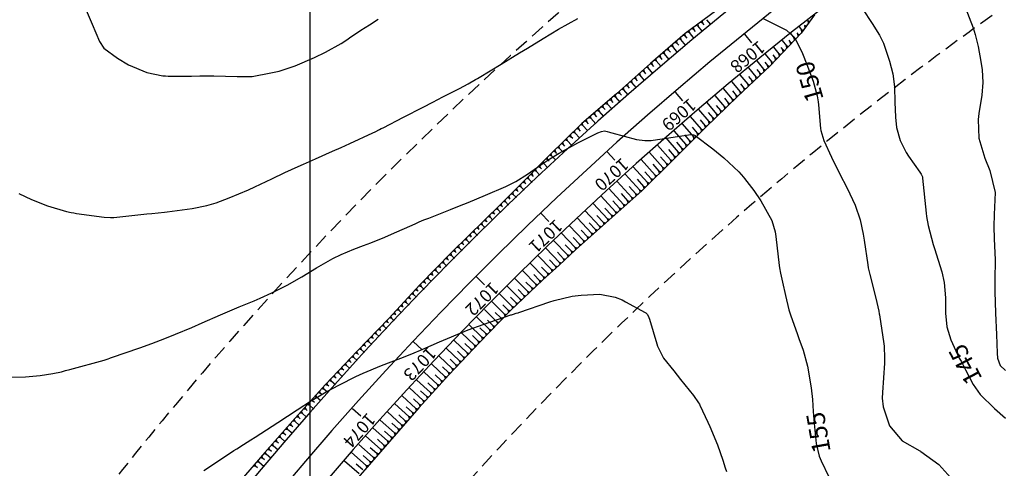
# Model space of a CAD drawing. Units: inches. Extents: x 401000 to 430998, y 9635701 to 9640000.
# Drawn here: x 402336 to 402554, y 9639221 to 9639320 of the extents above; entities that cross this region are included whole.
import ezdxf
from ezdxf.enums import TextEntityAlignment as Align

# ---------------------------------------------------------------- set-up
doc = ezdxf.new("R2010")
doc.units = ezdxf.units.IN
doc.header["$MEASUREMENT"] = 0
doc.linetypes.add('CONTINUO', pattern=[0])
doc.linetypes.add('HIDDEN', pattern=[9.525, 6.35, -3.175])
for name, color, linetype in [('0_ESTACAS', 7, 'Continuous'), ('0_TEXTO PLANTA', 2, 'Continuous'), ('CORTE', 1, 'Continuous'), ('Cotas', 7, 'Continuous'), ('Curvas Mestras', 32, 'Continuous'), ('EIXO_PISTA', 14, 'Continuous'), ('FAIXA DE DOMINIO LADO DIREITO', 240, 'Continuous'), ('FAIXA DE DOMINIO LADO ESQUERDO', 240, 'CONTINUO'), ('FOTOS', 253, 'Continuous'), ('LATERAL _PISTA', 7, 'Continuous'), ('malha-lin', 8, 'Continuous'), ('TALUDES', 44, 'Continuous')]:
    doc.layers.add(name, color=color, linetype=linetype)
doc.styles.add('SIMPLEX', font='simplex', dxfattribs={"height": 0.2})
doc.styles.add('Style-STANDARD', font='STANDARD.shx')
picture_1 = doc.add_image_def('image1.tif', size_in_pixel=(3334, 3334))

msp = doc.modelspace()

# ---------------------------------------------------------------- linework, layer by layer
at = {"layer": '0_ESTACAS', "linetype": 'CONTINUO', "flags": 128}
for points in [[(402496.11, 9639316.67), (402497.69, 9639314.73)], [(402480.76, 9639303.85), (402482.39, 9639301.95)], [(402465.76, 9639290.63), (402467.44, 9639288.77)], [(402451.11, 9639277.01), (402452.84, 9639275.2)], [(402436.83, 9639263.01), (402438.6, 9639261.25)], [(402422.92, 9639248.64), (402424.74, 9639246.93)], [(402409.4, 9639233.91), (402411.26, 9639232.24)]]:
    msp.add_lwpolyline(points, dxfattribs=at)
at = {"layer": 'CORTE', "color": 44, "linetype": 'CONTINUO', "flags": 128}
for points in [[(402500.76, 9639328.47), (402499.83, 9639328.08), (402491.13, 9639322.8), (402482.98, 9639316.79), (402475.33, 9639310.19), (402467.81, 9639303.43), (402460.11, 9639296.87), (402452.88, 9639289.8), (402445.79, 9639282.58), (402442.12, 9639279), (402438.58, 9639275.51), (402431.39, 9639268.42), (402424.32, 9639261.2), (402417.43, 9639253.81), (402410.4, 9639246.56), (402403.46, 9639239.21), (402396.68, 9639231.72), (402390.01, 9639224.12), (402383.39, 9639216.48), (402376.83, 9639208.78), (402370.55, 9639200.85), (402364.45, 9639192.79), (402358.32, 9639184.73), (402352.41, 9639176.53), (402346.73, 9639168.16), (402341.44, 9639159.53), (402336.25, 9639150.85), (402331.15, 9639142.13), (402327.95, 9639136.15)], [(402511.64, 9639320.96), (402508.7, 9639316.88), (402501.8, 9639309.68), (402494.61, 9639302.87), (402487.47, 9639296.03), (402480.49, 9639289.04), (402473.48, 9639282.09), (402466.12, 9639275.55), (402458.77, 9639268.98), (402455.12, 9639265.56), (402451.52, 9639262.3), (402444.36, 9639255.53), (402437.47, 9639248.47), (402430.69, 9639241.32), (402424.08, 9639234.01), (402417.56, 9639226.61), (402411.12, 9639219.15), (402404.86, 9639211.54), (402398.76, 9639203.81), (402392.65, 9639196.09), (402386.51, 9639188.38), (402380.36, 9639180.69), (402374.21, 9639172.99), (402368.1, 9639165.26), (402361.87, 9639157.58), (402355.68, 9639149.86), (402349.62, 9639142.03), (402343.62, 9639134.13), (402337.53, 9639126.27), (402334.5, 9639122.11), (402331.74, 9639118.19), (402331.44, 9639117.79)]]:
    msp.add_lwpolyline(points, dxfattribs=at)
at = {"layer": 'Curvas Mestras', "flags": 128}
for points, elevation in [([(402350.46, 9639321.93), (402351.79, 9639318.86), (402353.44, 9639315.01), (402354.4, 9639313.58), (402357.4, 9639311.32), (402359.81, 9639309.88), (402363.87, 9639308.16), (402367.41, 9639307.44), (402368.01, 9639307.42), (402368.62, 9639307.4), (402373.76, 9639307.39), (402375.62, 9639307.41), (402377.47, 9639307.45), (402378.09, 9639307.45), (402378.71, 9639307.44), (402383.89, 9639307.31), (402387.22, 9639307.29), (402391.35, 9639308.07), (402393.16, 9639308.5), (402396.69, 9639309.63), (402401, 9639311.47), (402403.41, 9639312.65), (402406.88, 9639314.62), (402408.11, 9639315.41), (402408.73, 9639315.82), (402411.25, 9639317.52), (402413.14, 9639318.75), (402415.05, 9639319.95)], 145), ([(402522.24, 9639322.25), (402524.38, 9639319.04), (402526.01, 9639316.47), (402526.89, 9639314.68), (402528.22, 9639310.66), (402528.94, 9639307.86), (402529.33, 9639304.99), (402529.42, 9639301.65), (402529.53, 9639298.32), (402529.75, 9639296.01), (402530.54, 9639293.15), (402531.9, 9639290.5), (402532.45, 9639289.66), (402534.89, 9639286.16), (402535.2, 9639285.7), (402535.48, 9639285.1), (402535.53, 9639284.8), (402536.29, 9639277.05), (402536.37, 9639276.36), (402536.77, 9639274.33), (402537.91, 9639270.12), (402538.16, 9639269.25), (402538.99, 9639266.69), (402539.78, 9639264.12), (402540.32, 9639261.71), (402540.61, 9639258.37), (402540.63, 9639255), (402540.89, 9639251.95), (402541.77, 9639249.06), (402543.65, 9639245.01), (402544.04, 9639244.38), (402545.01, 9639242.44), (402546.76, 9639239.18), (402548.25, 9639236.97), (402551.42, 9639233.9), (402553.9, 9639231.78)], 145), ([(402544.99, 9639322.63), (402546.69, 9639318.07), (402547.2, 9639316.55), (402547.82, 9639313.95), (402548.42, 9639310.61), (402548.7, 9639308.75), (402548.88, 9639305.94), (402548.66, 9639303.14), (402548, 9639299.15), (402547.82, 9639297.78), (402547.99, 9639293.66), (402549.29, 9639289.23), (402550.44, 9639286.53), (402551.59, 9639281.67), (402551.37, 9639276.8), (402551.31, 9639274.1), (402551.39, 9639271.39), (402551.56, 9639266.75), (402551.53, 9639262.37), (402551.53, 9639259.74), (402551.64, 9639255), (402551.88, 9639250.24), (402552.02, 9639246.15), (402552.14, 9639245.02), (402552.69, 9639243.42), (402553.85, 9639242.29)], 140), ([(402335.54, 9639281.46), (402338.4, 9639280.09), (402341.9, 9639278.71), (402346.09, 9639277.42), (402347.19, 9639277.21), (402347.74, 9639277.12), (402348.3, 9639277.03), (402354.46, 9639276.17), (402355.82, 9639276.09), (402356.63, 9639276.14), (402363.87, 9639276.91), (402365, 9639277.03), (402367.83, 9639277.33), (402368.4, 9639277.4), (402372.8, 9639277.93), (402373.9, 9639278.09), (402377.14, 9639278.74), (402379.27, 9639279.36), (402382.14, 9639280.43), (402386.38, 9639282.24), (402387.78, 9639282.89), (402391.54, 9639284.67), (402394.41, 9639286.04), (402397.39, 9639287.38), (402398.58, 9639287.91), (402401.19, 9639289.06), (402404.99, 9639290.75), (402406.89, 9639291.61), (402408.78, 9639292.47), (402413.9, 9639294.83), (402414.45, 9639295.09), (402415.36, 9639295.55), (402415.77, 9639295.77), (402415.96, 9639295.87), (402416.16, 9639295.97), (402420.65, 9639298.29), (402425, 9639300.53), (402427.18, 9639301.65), (402429.35, 9639302.77), (402433.04, 9639304.66), (402435, 9639305.69), (402436.62, 9639306.62), (402437.02, 9639306.86), (402437.42, 9639307.1), (402442.28, 9639310.03), (402446.35, 9639312.5), (402448.12, 9639313.59), (402451.56, 9639315.69), (402455.01, 9639317.75), (402459.26, 9639320.1)], 150), ([(402500.14, 9639320.19), (402504.08, 9639318.24), (402505.42, 9639317.53), (402507.29, 9639315.87), (402508.96, 9639312.38), (402509.92, 9639309.93), (402511.31, 9639306.27), (402512.2, 9639303.02), (402512.41, 9639301.68), (402512.48, 9639301.01), (402512.96, 9639295.79), (402513.01, 9639295.39), (402513.67, 9639293.14), (402515.38, 9639289.49), (402517.14, 9639285.85), (402518.88, 9639282.57), (402520.58, 9639278.85), (402521.72, 9639275.62), (402522.4, 9639272.41), (402522.61, 9639271.11), (402523.42, 9639265.62), (402523.52, 9639265), (402523.86, 9639263.48), (402524.8, 9639259.72), (402525.38, 9639257.35), (402525.85, 9639255.38), (402525.96, 9639254.81), (402525.99, 9639254.61), (402526.96, 9639248.16), (402527.03, 9639247.64), (402527.11, 9639245), (402527.09, 9639244.47), (402527.07, 9639243.94), (402526.65, 9639237.4), (402526.6, 9639236.2), (402526.81, 9639234.23), (402528.19, 9639230.04), (402530.99, 9639226.74), (402534.91, 9639224.53), (402535.08, 9639224.44), (402535.16, 9639224.38), (402539.16, 9639221.5), (402542.48, 9639217.81)], 150), ([(402333.97, 9639240.8), (402337.04, 9639240.91), (402340.31, 9639241.2), (402343.13, 9639241.62), (402344.99, 9639242.02), (402345.92, 9639242.25), (402346.84, 9639242.49), (402354.43, 9639244.57), (402354.91, 9639244.72), (402355.36, 9639244.87), (402355.71, 9639245), (402355.89, 9639245.06), (402356.07, 9639245.13), (402362.34, 9639247.33), (402364.99, 9639248.28), (402367.87, 9639249.36), (402370.26, 9639250.29), (402373.82, 9639251.77), (402376.17, 9639252.79), (402380.2, 9639254.57), (402384.34, 9639256.34), (402387.65, 9639257.68), (402388.96, 9639258.25), (402391.56, 9639259.44), (402394.94, 9639261.12), (402398.22, 9639263.01), (402401.44, 9639264.99), (402405.03, 9639267.07), (402406.87, 9639267.94), (402409.7, 9639269.09), (402411.87, 9639269.91), (402413.43, 9639270.51), (402416.52, 9639271.77), (402418.05, 9639272.43), (402423.25, 9639274.74), (402424.13, 9639275.13), (402425.21, 9639275.59), (402426.26, 9639276), (402431.1, 9639277.91), (402433.05, 9639278.69), (402434.99, 9639279.47), (402438.86, 9639281.08), (402443.29, 9639282.98), (402445.52, 9639284.07), (402448.11, 9639285.7), (402451.05, 9639287.74), (402453.05, 9639289.07), (402455.09, 9639290.34), (402459.29, 9639292.65), (402463.7, 9639294.87), (402464.47, 9639295.15), (402465.15, 9639295.3), (402465.78, 9639295.15), (402466.27, 9639295), (402466.51, 9639294.93), (402466.75, 9639294.87), (402472.22, 9639293.37), (402474.06, 9639293.11), (402475, 9639293.14), (402475.46, 9639293.18), (402475.93, 9639293.24), (402484.25, 9639294.46), (402484.87, 9639294.43), (402485.1, 9639294.34), (402485.2, 9639294.27), (402489.11, 9639291.32), (402491.53, 9639289.29), (402494.86, 9639286.18), (402495.38, 9639285.61), (402495.91, 9639285), (402496.11, 9639284.74), (402498.19, 9639282.07), (402499.78, 9639279.82), (402502.19, 9639275.46), (402502.93, 9639272.96), (402503.08, 9639271.92), (402503.8, 9639265.49), (402503.86, 9639265), (402504.08, 9639263.78), (402504.53, 9639261.85), (402505.22, 9639258.88), (402505.97, 9639255.68), (402506.33, 9639254.56), (402507.88, 9639250.23), (402508.18, 9639249.36), (402509.08, 9639246.75), (402510.07, 9639243.21), (402510.89, 9639238.44), (402511.16, 9639235.89), (402511.34, 9639233.21), (402511.45, 9639231.43), (402511.52, 9639230.54), (402511.96, 9639226.15), (402512.63, 9639223.36), (402513.07, 9639222.29), (402514.77, 9639218.8)], 155), ([(402376.51, 9639220.15), (402378.01, 9639221.15), (402383.18, 9639224.6), (402383.78, 9639225), (402385.31, 9639225.95), (402386.94, 9639226.95), (402387.9, 9639227.57), (402392.86, 9639230.79), (402395, 9639232.18), (402397.13, 9639233.59), (402400.36, 9639235.65), (402402.13, 9639236.71), (402403.57, 9639237.55), (402406.51, 9639239.14), (402410.17, 9639240.97), (402411.76, 9639241.71), (402415.82, 9639243.37), (402420.08, 9639245.01), (402422.54, 9639246), (402424.99, 9639247.02), (402428.62, 9639248.61), (402430.44, 9639249.39), (402435.02, 9639251.27), (402438.28, 9639252.46), (402444.46, 9639254.57), (402444.55, 9639254.61), (402445, 9639254.74), (402445.62, 9639254.94), (402446.03, 9639255.07), (402446.23, 9639255.14), (402453.07, 9639257.44), (402454.04, 9639257.75), (402457.98, 9639258.73), (402459.99, 9639258.98), (402464.14, 9639259.13), (402467.48, 9639258.51), (402469.06, 9639257.88), (402469.83, 9639257.5), (402474.18, 9639255.11), (402474.28, 9639255.05), (402474.68, 9639254.69), (402474.99, 9639254.02), (402475.1, 9639253.67), (402476.73, 9639248.19), (402476.91, 9639247.63), (402478.22, 9639245.03), (402480.47, 9639242.18), (402482, 9639240.29), (402484.83, 9639236.76), (402485.97, 9639235.16), (402486.16, 9639234.82), (402486.25, 9639234.65), (402488.05, 9639230.87), (402488.49, 9639229.91), (402490.14, 9639225.83), (402491.33, 9639222.47), (402491.89, 9639220.77), (402492.15, 9639219.92)], 160)]:
    msp.add_lwpolyline(points, dxfattribs=dict(at, elevation=elevation))
at = {"layer": 'EIXO_PISTA', "linetype": 'CONTINUO', "flags": 128}
msp.add_lwpolyline([(402813.38, 9639511.11), (402594.3, 9639384.36, 0.397709), (402298.51, 9638390.39), (402389.39, 9638210.5)], format="xyb", dxfattribs=at)
at = {"layer": 'FAIXA DE DOMINIO LADO DIREITO', "linetype": 'HIDDEN', "ltscale": 0.5, "flags": 128}
msp.add_lwpolyline([(402850.11, 9639497.7), (402609.32, 9639358.39, 0.397709), (402325.28, 9638403.91), (402403.49, 9638249.12)], format="xyb", dxfattribs=at)
at = {"layer": 'FAIXA DE DOMINIO LADO ESQUERDO', "linetype": 'HIDDEN', "ltscale": 0.5, "flags": 128}
msp.add_lwpolyline([(402776.66, 9639524.52), (402579.27, 9639410.32, 0.397709), (402271.73, 9638376.86), (402375.29, 9638171.88)], format="xyb", dxfattribs=at)
at = {"layer": 'LATERAL _PISTA', "color": 2, "linetype": 'CONTINUO', "flags": 128}
for points in [[(402805.66, 9639513.93), (402591.14, 9639389.82, 0.397709), (402292.88, 9638387.54), (402386.43, 9638202.38)], [(402821.11, 9639508.29), (402597.46, 9639378.89, 0.397709), (402304.14, 9638393.23), (402392.36, 9638218.62)]]:
    msp.add_lwpolyline(points, format="xyb", dxfattribs=at)
at = {"layer": 'malha-lin'}
msp.add_line((402400, 9638239.55), (402400, 9639507.89), dxfattribs=at)
at = {"layer": 'TALUDES'}
for p, q in [((402485.45, 9639318.61), (402485.87, 9639318.43)), ((402485.78, 9639318.85), (402485.87, 9639318.43)), ((402486.42, 9639319.33), (402486.84, 9639319.14)), ((402486.75, 9639319.56), (402486.84, 9639319.14)), ((402487.18, 9639318.73), (402486.84, 9639319.14)), ((402488.71, 9639318.77), (402487.81, 9639319.85)), ((402509.42, 9639318.65), (402509.46, 9639318.6)), ((402509.81, 9639318.43), (402509.46, 9639318.6)), ((402509.57, 9639318.09), (402509.46, 9639318.6)), ((402510.08, 9639319.75), (402510.19, 9639319.61)), ((402510.55, 9639319.44), (402510.19, 9639319.61)), ((402510.3, 9639319.1), (402510.19, 9639319.61)), ((402482.57, 9639316.44), (402482.98, 9639316.26)), ((402482.88, 9639316.7), (402482.98, 9639316.26)), ((402483.51, 9639317.18), (402483.93, 9639317)), ((402483.83, 9639317.42), (402483.93, 9639317)), ((402485.01, 9639315.71), (402483.93, 9639317)), ((402484.48, 9639317.9), (402484.9, 9639317.71)), ((402484.81, 9639318.13), (402484.9, 9639317.71)), ((402485.29, 9639317.25), (402484.9, 9639317.71)), ((402486.86, 9639317.24), (402485.87, 9639318.43)), ((402506.31, 9639316.78), (402507.1, 9639315.79)), ((402507.72, 9639316.94), (402507.93, 9639316.66)), ((402508.31, 9639316.48), (402507.93, 9639316.66)), ((402508.03, 9639316.19), (402507.93, 9639316.66)), ((402508.19, 9639318.27), (402508.73, 9639317.59)), ((402509.08, 9639317.42), (402508.73, 9639317.59)), ((402508.84, 9639317.08), (402508.73, 9639317.59)), ((402480.14, 9639314.34), (402480.25, 9639313.91)), ((402480.75, 9639314.87), (402481.16, 9639314.69)), ((402481.05, 9639315.13), (402481.16, 9639314.69)), ((402481.58, 9639314.2), (402481.16, 9639314.69)), ((402481.66, 9639315.65), (402482.07, 9639315.48)), ((402481.97, 9639315.91), (402482.07, 9639315.48)), ((402483.17, 9639314.17), (402482.07, 9639315.48)), ((402483.41, 9639315.75), (402482.98, 9639316.26)), ((402504.44, 9639315.28), (402505.43, 9639314.04)), ((402505.94, 9639315.32), (402506.26, 9639314.92)), ((402506.64, 9639314.74), (402506.26, 9639314.92)), ((402506.36, 9639314.45), (402506.26, 9639314.92)), ((402507.48, 9639315.61), (402507.1, 9639315.79)), ((402507.2, 9639315.32), (402507.1, 9639315.79)), ((402477.41, 9639311.98), (402477.52, 9639311.55)), ((402478.02, 9639312.51), (402478.43, 9639312.33)), ((402478.32, 9639312.77), (402478.43, 9639312.33)), ((402479.5, 9639311.07), (402478.43, 9639312.33)), ((402478.93, 9639313.29), (402479.34, 9639313.12)), ((402479.23, 9639313.56), (402479.34, 9639313.12)), ((402479.75, 9639312.64), (402479.34, 9639313.12)), ((402479.84, 9639314.08), (402480.25, 9639313.91)), ((402481.33, 9639312.62), (402480.25, 9639313.91)), ((402500.7, 9639312.27), (402502.09, 9639310.56)), ((402502.4, 9639312.07), (402502.92, 9639311.43)), ((402502.56, 9639313.78), (402503.75, 9639312.3)), ((402504.14, 9639312.13), (402503.75, 9639312.3)), ((402503.86, 9639311.83), (402503.75, 9639312.3)), ((402504.17, 9639313.69), (402504.59, 9639313.17)), ((402504.97, 9639313), (402504.59, 9639313.17)), ((402504.69, 9639312.7), (402504.59, 9639313.17)), ((402505.81, 9639313.87), (402505.43, 9639314.04)), ((402505.53, 9639313.58), (402505.43, 9639314.04)), ((402475.28, 9639310.15), (402475.69, 9639309.98)), ((402475.59, 9639310.41), (402475.69, 9639309.98)), ((402476.1, 9639309.51), (402475.69, 9639309.98)), ((402476.19, 9639310.94), (402476.61, 9639310.76)), ((402476.5, 9639311.2), (402476.61, 9639310.76)), ((402477.67, 9639309.51), (402476.61, 9639310.76)), ((402477.11, 9639311.72), (402477.52, 9639311.55)), ((402477.92, 9639311.07), (402477.52, 9639311.55)), ((402498.84, 9639310.75), (402500.37, 9639308.88)), ((402500.63, 9639310.45), (402501.24, 9639309.7)), ((402502.47, 9639310.38), (402502.09, 9639310.56)), ((402502.19, 9639310.09), (402502.09, 9639310.56)), ((402503.3, 9639311.25), (402502.92, 9639311.43)), ((402503.02, 9639310.96), (402502.92, 9639311.43)), ((402472.6, 9639307.74), (402473.01, 9639307.57)), ((402472.9, 9639308), (402473.01, 9639307.57)), ((402473.5, 9639308.54), (402473.9, 9639308.37)), ((402473.79, 9639308.81), (402473.9, 9639308.37)), ((402474.29, 9639307.92), (402473.9, 9639308.37)), ((402474.39, 9639309.35), (402474.8, 9639309.18)), ((402474.69, 9639309.61), (402474.8, 9639309.18)), ((402475.85, 9639307.95), (402474.8, 9639309.18)), ((402495.13, 9639307.7), (402496.89, 9639305.58)), ((402496.98, 9639309.23), (402498.63, 9639307.23)), ((402498.83, 9639308.87), (402499.5, 9639308.05)), ((402499.89, 9639307.88), (402499.5, 9639308.05)), ((402499.6, 9639307.6), (402499.5, 9639308.05)), ((402500.76, 9639308.7), (402500.37, 9639308.88)), ((402500.47, 9639308.42), (402500.37, 9639308.88)), ((402501.63, 9639309.53), (402501.24, 9639309.7)), ((402501.34, 9639309.25), (402501.24, 9639309.7)), ((402470.21, 9639305.59), (402470.33, 9639305.15)), ((402470.81, 9639306.13), (402471.22, 9639305.96)), ((402471.11, 9639306.4), (402471.22, 9639305.96)), ((402472.22, 9639304.81), (402471.22, 9639305.96)), ((402471.71, 9639306.93), (402472.12, 9639306.76)), ((402472, 9639307.2), (402472.12, 9639306.76)), ((402472.49, 9639306.33), (402472.12, 9639306.76)), ((402474.04, 9639306.38), (402473.01, 9639307.57)), ((402493.28, 9639306.17), (402495.15, 9639303.93)), ((402495.24, 9639305.69), (402496.02, 9639304.75)), ((402497.28, 9639305.4), (402496.89, 9639305.58)), ((402496.99, 9639305.13), (402496.89, 9639305.58)), ((402497.03, 9639307.28), (402497.76, 9639306.4)), ((402498.15, 9639306.23), (402497.76, 9639306.4)), ((402497.86, 9639305.95), (402497.76, 9639306.4)), ((402499.02, 9639307.05), (402498.63, 9639307.23)), ((402498.73, 9639306.77), (402498.63, 9639307.23)), ((402468.13, 9639303.71), (402468.54, 9639303.55)), ((402468.42, 9639303.98), (402468.54, 9639303.55)), ((402468.9, 9639303.14), (402468.54, 9639303.55)), ((402469.02, 9639304.52), (402469.43, 9639304.35)), ((402469.32, 9639304.79), (402469.43, 9639304.35)), ((402470.42, 9639303.23), (402469.43, 9639304.35)), ((402469.92, 9639305.32), (402470.33, 9639305.15)), ((402470.69, 9639304.74), (402470.33, 9639305.15)), ((402491.44, 9639304.63), (402493.42, 9639302.28)), ((402493.45, 9639304.1), (402494.28, 9639303.1)), ((402495.55, 9639303.75), (402495.15, 9639303.93)), ((402495.26, 9639303.48), (402495.15, 9639303.93)), ((402496.42, 9639304.58), (402496.02, 9639304.75)), ((402496.12, 9639304.3), (402496.02, 9639304.75)), ((402465.38, 9639301.36), (402465.8, 9639301.2)), ((402465.69, 9639301.62), (402465.8, 9639301.2)), ((402466.82, 9639300.05), (402465.8, 9639301.2)), ((402466.3, 9639302.14), (402466.72, 9639301.97)), ((402466.6, 9639302.4), (402466.72, 9639301.97)), ((402467.08, 9639301.56), (402466.72, 9639301.97)), ((402467.22, 9639302.92), (402467.63, 9639302.75)), ((402467.52, 9639303.18), (402467.63, 9639302.75)), ((402468.61, 9639301.64), (402467.63, 9639302.75)), ((402487.77, 9639301.54), (402489.96, 9639298.96)), ((402489.6, 9639303.09), (402491.69, 9639300.62)), ((402491.67, 9639302.5), (402492.55, 9639301.45)), ((402492.95, 9639301.28), (402492.55, 9639301.45)), ((402492.66, 9639301), (402492.55, 9639301.45)), ((402493.81, 9639302.1), (402493.42, 9639302.28)), ((402493.52, 9639301.83), (402493.42, 9639302.28)), ((402494.68, 9639302.93), (402494.28, 9639303.1)), ((402494.39, 9639302.65), (402494.28, 9639303.1)), ((402462.63, 9639299.02), (402463.05, 9639298.86)), ((402462.94, 9639299.28), (402463.05, 9639298.86)), ((402463.55, 9639299.8), (402463.97, 9639299.64)), ((402463.85, 9639300.06), (402463.97, 9639299.64)), ((402465.03, 9639298.46), (402463.97, 9639299.64)), ((402464.47, 9639300.58), (402464.89, 9639300.42)), ((402464.77, 9639300.84), (402464.89, 9639300.42)), ((402465.27, 9639299.99), (402464.89, 9639300.42)), ((402485.95, 9639299.98), (402488.23, 9639297.31)), ((402488.1, 9639299.3), (402489.09, 9639298.14)), ((402489.88, 9639300.9), (402490.82, 9639299.79)), ((402490.36, 9639298.79), (402489.96, 9639298.96)), ((402490.07, 9639298.52), (402489.96, 9639298.96)), ((402491.22, 9639299.62), (402490.82, 9639299.79)), ((402490.93, 9639299.34), (402490.82, 9639299.79)), ((402492.08, 9639300.45), (402491.69, 9639300.62)), ((402491.79, 9639300.17), (402491.69, 9639300.62)), ((402460.19, 9639296.95), (402460.31, 9639296.51)), ((402460.8, 9639297.46), (402461.22, 9639297.3)), ((402461.1, 9639297.72), (402461.22, 9639297.3)), ((402461.65, 9639296.82), (402461.22, 9639297.3)), ((402461.72, 9639298.24), (402462.14, 9639298.08)), ((402462.02, 9639298.5), (402462.14, 9639298.08)), ((402463.24, 9639296.85), (402462.14, 9639298.08)), ((402463.46, 9639298.41), (402463.05, 9639298.86)), ((402482.31, 9639296.85), (402484.82, 9639293.94)), ((402484.12, 9639298.42), (402486.51, 9639295.64)), ((402486.33, 9639297.69), (402487.36, 9639296.48)), ((402488.63, 9639297.14), (402488.23, 9639297.31)), ((402488.34, 9639296.86), (402488.23, 9639297.31)), ((402489.49, 9639297.97), (402489.09, 9639298.14)), ((402489.2, 9639297.69), (402489.09, 9639298.14)), ((402458.18, 9639294.99), (402458.59, 9639294.83)), ((402458.47, 9639295.27), (402458.59, 9639294.83)), ((402459.68, 9639293.63), (402458.59, 9639294.83)), ((402459.04, 9639295.83), (402459.45, 9639295.67)), ((402459.33, 9639296.11), (402459.45, 9639295.67)), ((402459.87, 9639295.2), (402459.45, 9639295.67)), ((402459.9, 9639296.67), (402460.31, 9639296.51)), ((402461.46, 9639295.25), (402460.31, 9639296.51)), ((402480.49, 9639295.28), (402483.13, 9639292.25)), ((402484.57, 9639296.06), (402485.67, 9639294.79)), ((402486.07, 9639294.63), (402485.67, 9639294.79)), ((402485.78, 9639294.34), (402485.67, 9639294.79)), ((402486.91, 9639295.47), (402486.51, 9639295.64)), ((402486.63, 9639295.19), (402486.51, 9639295.64)), ((402487.76, 9639296.31), (402487.36, 9639296.48)), ((402487.47, 9639296.04), (402487.36, 9639296.48)), ((402455.6, 9639292.46), (402456.01, 9639292.31)), ((402455.88, 9639292.74), (402456.01, 9639292.31)), ((402456.46, 9639293.3), (402456.87, 9639293.15)), ((402456.75, 9639293.58), (402456.87, 9639293.15)), ((402457.91, 9639292.01), (402456.87, 9639293.15)), ((402457.32, 9639294.15), (402457.73, 9639293.99)), ((402457.61, 9639294.43), (402457.73, 9639293.99)), ((402458.13, 9639293.55), (402457.73, 9639293.99)), ((402478.69, 9639293.7), (402481.44, 9639290.56)), ((402481.07, 9639292.79), (402482.29, 9639291.4)), ((402482.82, 9639294.43), (402483.98, 9639293.1)), ((402484.38, 9639292.93), (402483.98, 9639293.1)), ((402484.09, 9639292.65), (402483.98, 9639293.1)), ((402485.22, 9639293.78), (402484.82, 9639293.94)), ((402484.94, 9639293.49), (402484.82, 9639293.94)), ((402453.3, 9639290.22), (402453.43, 9639289.78)), ((402453.88, 9639290.78), (402454.29, 9639290.62)), ((402454.16, 9639291.06), (402454.29, 9639290.62)), ((402454.64, 9639290.25), (402454.29, 9639290.62)), ((402454.74, 9639291.62), (402455.15, 9639291.46)), ((402455.02, 9639291.9), (402455.15, 9639291.46)), ((402456.14, 9639290.39), (402455.15, 9639291.46)), ((402456.38, 9639291.9), (402456.01, 9639292.31)), ((402475.09, 9639290.52), (402478.05, 9639287.18)), ((402476.89, 9639292.11), (402479.75, 9639288.87)), ((402479.32, 9639291.16), (402480.6, 9639289.71)), ((402481.84, 9639290.39), (402481.44, 9639290.56)), ((402481.56, 9639290.11), (402481.44, 9639290.56)), ((402482.69, 9639291.24), (402482.29, 9639291.4)), ((402482.4, 9639290.95), (402482.29, 9639291.4)), ((402483.53, 9639292.09), (402483.13, 9639292.25)), ((402483.25, 9639291.8), (402483.13, 9639292.25)), ((402451.33, 9639288.22), (402451.74, 9639288.07)), ((402451.61, 9639288.51), (402451.74, 9639288.07)), ((402452.62, 9639287.12), (402451.74, 9639288.07)), ((402452.17, 9639289.08), (402452.58, 9639288.93)), ((402452.45, 9639289.37), (402452.58, 9639288.93)), ((402452.91, 9639288.58), (402452.58, 9639288.93)), ((402453.02, 9639289.94), (402453.43, 9639289.78)), ((402454.38, 9639288.76), (402453.43, 9639289.78)), ((402473.3, 9639288.92), (402476.36, 9639285.5)), ((402477.58, 9639289.52), (402478.9, 9639288.03)), ((402479.31, 9639287.86), (402478.9, 9639288.03)), ((402479.02, 9639287.58), (402478.9, 9639288.03)), ((402480.15, 9639288.7), (402479.75, 9639288.87)), ((402479.87, 9639288.42), (402479.75, 9639288.87)), ((402481, 9639289.55), (402480.6, 9639289.71)), ((402480.72, 9639289.26), (402480.6, 9639289.71)), ((402449.08, 9639285.93), (402449.21, 9639285.49)), ((402449.64, 9639286.5), (402450.05, 9639286.35)), ((402449.92, 9639286.79), (402450.05, 9639286.35)), ((402450.87, 9639285.48), (402450.05, 9639286.35)), ((402450.49, 9639287.36), (402450.9, 9639287.21)), ((402450.77, 9639287.65), (402450.9, 9639287.21)), ((402451.19, 9639286.9), (402450.9, 9639287.21)), ((402471.51, 9639287.32), (402474.66, 9639283.82)), ((402474.09, 9639286.24), (402475.51, 9639284.66)), ((402475.83, 9639287.88), (402477.2, 9639286.34)), ((402477.61, 9639286.18), (402477.2, 9639286.34)), ((402477.32, 9639285.9), (402477.2, 9639286.34)), ((402478.46, 9639287.02), (402478.05, 9639287.18)), ((402478.17, 9639286.74), (402478.05, 9639287.18)), ((402447.11, 9639283.93), (402447.53, 9639283.78)), ((402447.39, 9639284.21), (402447.53, 9639283.78)), ((402447.75, 9639283.54), (402447.53, 9639283.78)), ((402447.96, 9639284.79), (402448.37, 9639284.64)), ((402448.24, 9639285.07), (402448.37, 9639284.64)), ((402449.13, 9639283.83), (402448.37, 9639284.64)), ((402448.8, 9639285.65), (402449.21, 9639285.49)), ((402449.47, 9639285.22), (402449.21, 9639285.49)), ((402467.95, 9639284.1), (402471.17, 9639280.57)), ((402469.73, 9639285.71), (402472.95, 9639282.16)), ((402472.35, 9639284.6), (402473.81, 9639282.98)), ((402475.07, 9639283.66), (402474.66, 9639283.82)), ((402474.78, 9639283.38), (402474.66, 9639283.82)), ((402475.91, 9639284.5), (402475.51, 9639284.66)), ((402475.63, 9639284.22), (402475.51, 9639284.66)), ((402476.76, 9639285.34), (402476.36, 9639285.5)), ((402476.48, 9639285.06), (402476.36, 9639285.5)), ((402444.85, 9639281.66), (402444.98, 9639281.23)), ((402445.42, 9639282.22), (402445.84, 9639282.07)), ((402445.71, 9639282.5), (402445.84, 9639282.07)), ((402446.04, 9639281.86), (402445.84, 9639282.07)), ((402446.27, 9639283.07), (402446.68, 9639282.92)), ((402446.55, 9639283.36), (402446.68, 9639282.92)), ((402447.39, 9639282.18), (402446.68, 9639282.92)), ((402466.18, 9639282.48), (402469.39, 9639278.99)), ((402470.59, 9639282.99), (402472.06, 9639281.36)), ((402473.37, 9639281.99), (402472.95, 9639282.16)), ((402473.07, 9639281.73), (402472.95, 9639282.16)), ((402474.22, 9639282.82), (402473.81, 9639282.98)), ((402473.93, 9639282.54), (402473.81, 9639282.98)), ((402442.84, 9639279.7), (402443.26, 9639279.55)), ((402443.12, 9639279.98), (402443.26, 9639279.55)), ((402443.92, 9639278.86), (402443.26, 9639279.55)), ((402443.7, 9639280.54), (402444.12, 9639280.39)), ((402443.99, 9639280.82), (402444.12, 9639280.39)), ((402444.31, 9639280.19), (402444.12, 9639280.39)), ((402444.56, 9639281.38), (402444.98, 9639281.23)), ((402445.65, 9639280.52), (402444.98, 9639281.23)), ((402464.42, 9639280.85), (402467.6, 9639277.4)), ((402467.03, 9639279.78), (402468.49, 9639278.2)), ((402468.81, 9639281.39), (402470.28, 9639279.78)), ((402470.7, 9639279.62), (402470.28, 9639279.78)), ((402470.4, 9639279.35), (402470.28, 9639279.78)), ((402471.59, 9639280.41), (402471.17, 9639280.57)), ((402471.29, 9639280.14), (402471.17, 9639280.57)), ((402472.48, 9639281.2), (402472.06, 9639281.36)), ((402472.18, 9639280.94), (402472.06, 9639281.36)), ((402440.26, 9639277.17), (402440.69, 9639277.03)), ((402440.55, 9639277.45), (402440.69, 9639277.03)), ((402441.12, 9639278.01), (402441.54, 9639277.87)), ((402441.41, 9639278.3), (402441.54, 9639277.87)), ((402442.2, 9639277.19), (402441.54, 9639277.87)), ((402441.98, 9639278.86), (402442.4, 9639278.71)), ((402442.26, 9639279.14), (402442.4, 9639278.71)), ((402442.59, 9639278.51), (402442.4, 9639278.71)), ((402460.9, 9639277.58), (402464.04, 9639274.23)), ((402462.66, 9639279.22), (402465.82, 9639275.82)), ((402465.26, 9639278.18), (402466.71, 9639276.61)), ((402468.03, 9639277.24), (402467.6, 9639277.4)), ((402467.73, 9639276.98), (402467.6, 9639277.4)), ((402468.92, 9639278.04), (402468.49, 9639278.2)), ((402468.62, 9639277.77), (402468.49, 9639278.2)), ((402469.81, 9639278.83), (402469.39, 9639278.99)), ((402469.51, 9639278.56), (402469.39, 9639278.99)), ((402437.98, 9639274.92), (402438.12, 9639274.5)), ((402438.55, 9639275.49), (402438.97, 9639275.34)), ((402438.83, 9639275.77), (402438.97, 9639275.34)), ((402439.16, 9639275.15), (402438.97, 9639275.34)), ((402439.41, 9639276.33), (402439.83, 9639276.18)), ((402439.69, 9639276.61), (402439.83, 9639276.18)), ((402440.48, 9639275.52), (402439.83, 9639276.18)), ((402440.87, 9639276.83), (402440.69, 9639277.03)), ((402459.15, 9639275.94), (402462.26, 9639272.64)), ((402461.73, 9639274.95), (402463.15, 9639273.43)), ((402463.49, 9639276.57), (402464.93, 9639275.02)), ((402465.35, 9639274.87), (402464.93, 9639275.02)), ((402465.06, 9639274.6), (402464.93, 9639275.02)), ((402466.24, 9639275.66), (402465.82, 9639275.82)), ((402465.94, 9639275.39), (402465.82, 9639275.82)), ((402467.13, 9639276.45), (402466.71, 9639276.61)), ((402466.84, 9639276.19), (402466.71, 9639276.61)), ((402435.98, 9639272.95), (402436.41, 9639272.81)), ((402436.27, 9639273.23), (402436.41, 9639272.81)), ((402437.05, 9639272.15), (402436.41, 9639272.81)), ((402436.84, 9639273.8), (402437.26, 9639273.65)), ((402437.12, 9639274.08), (402437.26, 9639273.65)), ((402437.44, 9639273.47), (402437.26, 9639273.65)), ((402437.69, 9639274.64), (402438.12, 9639274.5)), ((402438.76, 9639273.84), (402438.12, 9639274.5)), ((402457.41, 9639274.29), (402460.48, 9639271.05)), ((402459.96, 9639273.34), (402461.37, 9639271.84)), ((402463.58, 9639273.28), (402463.15, 9639273.43)), ((402463.28, 9639273.01), (402463.15, 9639273.43)), ((402464.47, 9639274.07), (402464.04, 9639274.23)), ((402464.17, 9639273.8), (402464.04, 9639274.23)), ((402433.7, 9639270.7), (402433.84, 9639270.28)), ((402434.27, 9639271.27), (402434.69, 9639271.12)), ((402434.55, 9639271.55), (402434.69, 9639271.12)), ((402435.35, 9639270.46), (402434.69, 9639271.12)), ((402435.13, 9639272.11), (402435.55, 9639271.97)), ((402435.41, 9639272.39), (402435.55, 9639271.97)), ((402435.73, 9639271.78), (402435.55, 9639271.97)), ((402453.93, 9639270.98), (402456.96, 9639267.83)), ((402455.67, 9639272.64), (402458.7, 9639269.46)), ((402458.2, 9639271.72), (402459.59, 9639270.25)), ((402460.91, 9639270.89), (402460.48, 9639271.05)), ((402460.61, 9639270.63), (402460.48, 9639271.05)), ((402461.8, 9639271.69), (402461.37, 9639271.84)), ((402461.5, 9639271.42), (402461.37, 9639271.84)), ((402462.69, 9639272.48), (402462.26, 9639272.64)), ((402462.39, 9639272.22), (402462.26, 9639272.64)), ((402431.7, 9639268.73), (402432.13, 9639268.59)), ((402431.99, 9639269.01), (402432.13, 9639268.59)), ((402432.32, 9639268.4), (402432.13, 9639268.59)), ((402432.56, 9639269.58), (402432.98, 9639269.43)), ((402432.84, 9639269.86), (402432.98, 9639269.43)), ((402433.65, 9639268.77), (402432.98, 9639269.43)), ((402433.41, 9639270.42), (402433.84, 9639270.28)), ((402434.03, 9639270.09), (402433.84, 9639270.28)), ((402452.2, 9639269.32), (402455.22, 9639266.2)), ((402454.72, 9639268.44), (402456.09, 9639267.01)), ((402456.45, 9639270.08), (402457.83, 9639268.65)), ((402458.25, 9639268.5), (402457.83, 9639268.65)), ((402457.96, 9639268.22), (402457.83, 9639268.65)), ((402459.13, 9639269.3), (402458.7, 9639269.46)), ((402458.83, 9639269.04), (402458.7, 9639269.46)), ((402460.02, 9639270.1), (402459.59, 9639270.25)), ((402459.72, 9639269.83), (402459.59, 9639270.25)), ((402429.46, 9639266.45), (402429.6, 9639266.02)), ((402430.02, 9639267.02), (402430.44, 9639266.88)), ((402430.3, 9639267.31), (402430.44, 9639266.88)), ((402430.63, 9639266.69), (402430.44, 9639266.88)), ((402430.86, 9639267.88), (402431.28, 9639267.74)), ((402431.14, 9639268.16), (402431.28, 9639267.74)), ((402431.96, 9639267.07), (402431.28, 9639267.74)), ((402450.48, 9639267.65), (402453.46, 9639264.59)), ((402452.98, 9639266.79), (402454.34, 9639265.39)), ((402455.64, 9639266.05), (402455.22, 9639266.2)), ((402455.35, 9639265.77), (402455.22, 9639266.2)), ((402456.51, 9639266.86), (402456.09, 9639267.01)), ((402456.22, 9639266.59), (402456.09, 9639267.01)), ((402457.38, 9639267.68), (402456.96, 9639267.83)), ((402457.09, 9639267.41), (402456.96, 9639267.83)), ((402427.49, 9639264.44), (402427.92, 9639264.3)), ((402427.77, 9639264.73), (402427.92, 9639264.3)), ((402428.59, 9639263.65), (402427.92, 9639264.3)), ((402428.34, 9639265.3), (402428.76, 9639265.16)), ((402428.62, 9639265.59), (402428.76, 9639265.16)), ((402428.95, 9639264.97), (402428.76, 9639265.16)), ((402429.18, 9639266.16), (402429.6, 9639266.02)), ((402430.27, 9639265.36), (402429.6, 9639266.02)), ((402447.05, 9639264.29), (402449.94, 9639261.36)), ((402448.76, 9639265.97), (402451.68, 9639262.99)), ((402451.24, 9639265.15), (402452.57, 9639263.79)), ((402453.89, 9639264.44), (402453.46, 9639264.59)), ((402453.59, 9639264.17), (402453.46, 9639264.59)), ((402454.77, 9639265.24), (402454.34, 9639265.39)), ((402454.47, 9639264.97), (402454.34, 9639265.39)), ((402424.97, 9639261.86), (402425.4, 9639261.73)), ((402425.25, 9639262.15), (402425.4, 9639261.73)), ((402425.81, 9639262.72), (402426.24, 9639262.59)), ((402426.09, 9639263.01), (402426.24, 9639262.59)), ((402426.91, 9639261.93), (402426.24, 9639262.59)), ((402426.65, 9639263.58), (402427.08, 9639263.44)), ((402426.93, 9639263.87), (402427.08, 9639263.44)), ((402427.27, 9639263.26), (402427.08, 9639263.44)), ((402445.34, 9639262.6), (402448.2, 9639259.72)), ((402447.77, 9639261.85), (402449.07, 9639260.54)), ((402449.5, 9639263.51), (402450.81, 9639262.18)), ((402451.23, 9639262.03), (402450.81, 9639262.18)), ((402450.94, 9639261.75), (402450.81, 9639262.18)), ((402452.12, 9639262.84), (402451.68, 9639262.99)), ((402451.82, 9639262.57), (402451.68, 9639262.99)), ((402453, 9639263.64), (402452.57, 9639263.79)), ((402452.7, 9639263.37), (402452.57, 9639263.79)), ((402423.32, 9639260.12), (402423.74, 9639259.99)), ((402423.59, 9639260.41), (402423.74, 9639259.99)), ((402423.93, 9639259.81), (402423.74, 9639259.99)), ((402424.14, 9639261), (402424.56, 9639260.87)), ((402424.41, 9639261.29), (402424.56, 9639260.87)), ((402425.24, 9639260.21), (402424.56, 9639260.87)), ((402425.59, 9639261.54), (402425.4, 9639261.73)), ((402443.64, 9639260.91), (402446.47, 9639258.08)), ((402446.05, 9639260.19), (402447.34, 9639258.9)), ((402448.63, 9639259.57), (402448.2, 9639259.72)), ((402448.34, 9639259.3), (402448.2, 9639259.72)), ((402449.5, 9639260.39), (402449.07, 9639260.54)), ((402449.21, 9639260.12), (402449.07, 9639260.54)), ((402450.37, 9639261.21), (402449.94, 9639261.36)), ((402450.08, 9639260.93), (402449.94, 9639261.36)), ((402420.86, 9639257.48), (402421.28, 9639257.35)), ((402421.13, 9639257.78), (402421.28, 9639257.35)), ((402421.68, 9639258.36), (402422.1, 9639258.23)), ((402421.95, 9639258.65), (402422.1, 9639258.23)), ((402422.28, 9639258.06), (402422.1, 9639258.23)), ((402422.5, 9639259.24), (402422.92, 9639259.11)), ((402422.77, 9639259.53), (402422.92, 9639259.11)), ((402423.57, 9639258.48), (402422.92, 9639259.11)), ((402440.25, 9639257.51), (402443.04, 9639254.75)), ((402441.94, 9639259.21), (402444.73, 9639256.44)), ((402444.34, 9639258.52), (402445.6, 9639257.26)), ((402446.9, 9639257.93), (402446.47, 9639258.08)), ((402446.61, 9639257.66), (402446.47, 9639258.08)), ((402447.77, 9639258.75), (402447.34, 9639258.9)), ((402447.47, 9639258.48), (402447.34, 9639258.9)), ((402419.22, 9639255.73), (402419.64, 9639255.6)), ((402419.49, 9639256.02), (402419.64, 9639255.6)), ((402420.26, 9639255.01), (402419.64, 9639255.6)), ((402420.04, 9639256.6), (402420.46, 9639256.47)), ((402420.31, 9639256.9), (402420.46, 9639256.47)), ((402420.63, 9639256.32), (402420.46, 9639256.47)), ((402421.91, 9639256.75), (402421.28, 9639257.35)), ((402438.57, 9639255.8), (402441.37, 9639253.04)), ((402442.63, 9639256.84), (402443.87, 9639255.61)), ((402444.29, 9639255.47), (402443.87, 9639255.61)), ((402444.01, 9639255.18), (402443.87, 9639255.61)), ((402445.16, 9639256.29), (402444.73, 9639256.44)), ((402444.87, 9639256.02), (402444.73, 9639256.44)), ((402446.03, 9639257.11), (402445.6, 9639257.26)), ((402445.74, 9639256.84), (402445.6, 9639257.26)), ((402417.02, 9639253.39), (402417.17, 9639252.97)), ((402417.58, 9639253.97), (402418, 9639253.84)), ((402417.85, 9639254.26), (402418, 9639253.84)), ((402418.61, 9639253.27), (402418, 9639253.84)), ((402418.4, 9639254.85), (402418.82, 9639254.72)), ((402418.67, 9639255.14), (402418.82, 9639254.72)), ((402418.98, 9639254.57), (402418.82, 9639254.72)), ((402436.89, 9639254.09), (402439.71, 9639251.33)), ((402439.28, 9639253.43), (402440.54, 9639252.19)), ((402440.95, 9639255.14), (402442.2, 9639253.9)), ((402442.63, 9639253.76), (402442.2, 9639253.9)), ((402442.35, 9639253.47), (402442.2, 9639253.9)), ((402443.46, 9639254.62), (402443.04, 9639254.75)), ((402443.18, 9639254.33), (402443.04, 9639254.75)), ((402415.07, 9639251.37), (402415.5, 9639251.25)), ((402415.35, 9639251.66), (402415.5, 9639251.25)), ((402415.68, 9639251.08), (402415.5, 9639251.25)), ((402415.9, 9639252.24), (402416.34, 9639252.11)), ((402416.18, 9639252.52), (402416.34, 9639252.11)), ((402416.96, 9639251.52), (402416.34, 9639252.11)), ((402416.74, 9639253.1), (402417.17, 9639252.97)), ((402417.33, 9639252.82), (402417.17, 9639252.97)), ((402435.21, 9639252.37), (402438.04, 9639249.62)), ((402437.6, 9639251.71), (402438.87, 9639250.48)), ((402440.13, 9639251.2), (402439.71, 9639251.33)), ((402439.85, 9639250.91), (402439.71, 9639251.33)), ((402440.96, 9639252.05), (402440.54, 9639252.19)), ((402440.68, 9639251.77), (402440.54, 9639252.19)), ((402441.8, 9639252.91), (402441.37, 9639253.04)), ((402441.52, 9639252.62), (402441.37, 9639253.04)), ((402412.56, 9639248.78), (402412.99, 9639248.66)), ((402412.83, 9639249.07), (402412.99, 9639248.66)), ((402413.39, 9639249.65), (402413.83, 9639249.52)), ((402413.67, 9639249.94), (402413.83, 9639249.52)), ((402414.02, 9639249.34), (402413.83, 9639249.52)), ((402414.23, 9639250.51), (402414.66, 9639250.38)), ((402414.51, 9639250.8), (402414.66, 9639250.38)), ((402415.33, 9639249.77), (402414.66, 9639250.38)), ((402431.88, 9639248.91), (402434.74, 9639246.17)), ((402433.54, 9639250.64), (402436.38, 9639247.9)), ((402435.94, 9639250), (402437.21, 9639248.77)), ((402437.63, 9639248.64), (402437.21, 9639248.77)), ((402437.35, 9639248.35), (402437.21, 9639248.77)), ((402438.47, 9639249.49), (402438.04, 9639249.62)), ((402438.19, 9639249.2), (402438.04, 9639249.62)), ((402439.3, 9639250.34), (402438.87, 9639250.48)), ((402439.02, 9639250.06), (402438.87, 9639250.48)), ((402410.88, 9639247.06), (402411.32, 9639246.93)), ((402411.16, 9639247.35), (402411.32, 9639246.93)), ((402412.06, 9639246.24), (402411.32, 9639246.93)), ((402411.72, 9639247.92), (402412.15, 9639247.8)), ((402412, 9639248.21), (402412.15, 9639247.8)), ((402412.37, 9639247.6), (402412.15, 9639247.8)), ((402413.69, 9639248.01), (402412.99, 9639248.66)), ((402430.22, 9639247.18), (402433.1, 9639244.44)), ((402434.28, 9639248.27), (402435.56, 9639247.04)), ((402435.99, 9639246.91), (402435.56, 9639247.04)), ((402435.71, 9639246.61), (402435.56, 9639247.04)), ((402436.81, 9639247.77), (402436.38, 9639247.9)), ((402436.53, 9639247.48), (402436.38, 9639247.9)), ((402408.4, 9639244.44), (402408.83, 9639244.32)), ((402408.67, 9639244.73), (402408.83, 9639244.32)), ((402409.22, 9639245.32), (402409.66, 9639245.19)), ((402409.5, 9639245.61), (402409.66, 9639245.19)), ((402410.44, 9639244.48), (402409.66, 9639245.19)), ((402410.05, 9639246.19), (402410.48, 9639246.07)), ((402410.32, 9639246.48), (402410.48, 9639246.07)), ((402410.72, 9639245.85), (402410.48, 9639246.07)), ((402428.57, 9639245.44), (402431.46, 9639242.71)), ((402430.98, 9639244.8), (402432.28, 9639243.57)), ((402432.63, 9639246.54), (402433.92, 9639245.31)), ((402433.53, 9639244.31), (402433.1, 9639244.44)), ((402433.25, 9639244.02), (402433.1, 9639244.44)), ((402434.35, 9639245.17), (402433.92, 9639245.31)), ((402434.07, 9639244.88), (402433.92, 9639245.31)), ((402435.17, 9639246.04), (402434.74, 9639246.17)), ((402434.89, 9639245.75), (402434.74, 9639246.17)), ((402406.75, 9639242.69), (402407.18, 9639242.57)), ((402407.02, 9639242.98), (402407.18, 9639242.57)), ((402407.45, 9639242.33), (402407.18, 9639242.57)), ((402407.57, 9639243.57), (402408.01, 9639243.45)), ((402407.85, 9639243.86), (402408.01, 9639243.45)), ((402408.83, 9639242.7), (402408.01, 9639243.45)), ((402409.09, 9639244.09), (402408.83, 9639244.32)), ((402426.92, 9639243.69), (402429.83, 9639240.96)), ((402429.34, 9639243.07), (402430.63, 9639241.84)), ((402431.88, 9639242.58), (402431.46, 9639242.71)), ((402431.61, 9639242.29), (402431.46, 9639242.71)), ((402432.71, 9639243.44), (402432.28, 9639243.57)), ((402432.43, 9639243.15), (402432.28, 9639243.57)), ((402404.27, 9639240.07), (402404.71, 9639239.95)), ((402404.54, 9639240.36), (402404.71, 9639239.95)), ((402405.1, 9639240.94), (402405.53, 9639240.82)), ((402405.37, 9639241.23), (402405.53, 9639240.82)), ((402405.82, 9639240.56), (402405.53, 9639240.82)), ((402405.92, 9639241.82), (402406.36, 9639241.7)), ((402406.2, 9639242.11), (402406.36, 9639241.7)), ((402407.22, 9639240.92), (402406.36, 9639241.7)), ((402423.65, 9639240.18), (402426.63, 9639237.42)), ((402425.28, 9639241.94), (402428.23, 9639239.19)), ((402427.71, 9639241.31), (402429.03, 9639240.08)), ((402429.45, 9639239.95), (402429.03, 9639240.08)), ((402429.18, 9639239.65), (402429.03, 9639240.08)), ((402430.25, 9639240.83), (402429.83, 9639240.96)), ((402429.98, 9639240.54), (402429.83, 9639240.96)), ((402431.06, 9639241.71), (402430.63, 9639241.84)), ((402430.79, 9639241.42), (402430.63, 9639241.84)), ((402402.64, 9639238.3), (402403.07, 9639238.19)), ((402402.91, 9639238.6), (402403.07, 9639238.19)), ((402404.01, 9639237.35), (402403.07, 9639238.19)), ((402403.44, 9639239.19), (402403.88, 9639239.07)), ((402403.72, 9639239.48), (402403.88, 9639239.07)), ((402404.2, 9639238.79), (402403.88, 9639239.07)), ((402405.61, 9639239.14), (402404.71, 9639239.95)), ((402422.02, 9639238.42), (402425.03, 9639235.65)), ((402426.09, 9639239.55), (402427.43, 9639238.3)), ((402427.85, 9639238.18), (402427.43, 9639238.3)), ((402427.58, 9639237.88), (402427.43, 9639238.3)), ((402428.65, 9639239.06), (402428.23, 9639239.19)), ((402428.38, 9639238.77), (402428.23, 9639239.19)), ((402400.49, 9639235.92), (402400.65, 9639235.51)), ((402401.02, 9639236.52), (402401.46, 9639236.4)), ((402401.29, 9639236.82), (402401.46, 9639236.4)), ((402402.42, 9639235.55), (402401.46, 9639236.4)), ((402401.83, 9639237.41), (402402.27, 9639237.29)), ((402402.1, 9639237.71), (402402.27, 9639237.29)), ((402402.59, 9639237.01), (402402.27, 9639237.29)), ((402420.39, 9639236.66), (402423.43, 9639233.87)), ((402422.86, 9639236.02), (402424.22, 9639234.76)), ((402424.48, 9639237.78), (402425.83, 9639236.53)), ((402426.25, 9639236.41), (402425.83, 9639236.53)), ((402425.98, 9639236.11), (402425.83, 9639236.53)), ((402427.05, 9639237.29), (402426.63, 9639237.42)), ((402426.78, 9639237), (402426.63, 9639237.42)), ((402398.6, 9639233.84), (402399.04, 9639233.73)), ((402398.87, 9639234.14), (402399.04, 9639233.73)), ((402399.39, 9639233.42), (402399.04, 9639233.73)), ((402399.41, 9639234.74), (402399.85, 9639234.62)), ((402399.68, 9639235.03), (402399.85, 9639234.62)), ((402400.83, 9639233.76), (402399.85, 9639234.62)), ((402400.22, 9639235.63), (402400.65, 9639235.51)), ((402400.99, 9639235.22), (402400.65, 9639235.51)), ((402418.77, 9639234.88), (402421.85, 9639232.08)), ((402421.26, 9639234.24), (402422.64, 9639232.98)), ((402423.86, 9639233.75), (402423.43, 9639233.87)), ((402423.59, 9639233.45), (402423.43, 9639233.87)), ((402424.65, 9639234.64), (402424.22, 9639234.76)), ((402424.38, 9639234.34), (402424.22, 9639234.76)), ((402425.45, 9639235.52), (402425.03, 9639235.65)), ((402425.18, 9639235.23), (402425.03, 9639235.65)), ((402396.45, 9639231.46), (402396.62, 9639231.05)), ((402396.99, 9639232.06), (402397.42, 9639231.95)), ((402397.26, 9639232.36), (402397.42, 9639231.95)), ((402397.79, 9639231.63), (402397.42, 9639231.95)), ((402397.79, 9639232.95), (402398.23, 9639232.84)), ((402398.06, 9639233.25), (402398.23, 9639232.84)), ((402399.25, 9639231.95), (402398.23, 9639232.84)), ((402417.16, 9639233.11), (402420.27, 9639230.29)), ((402419.66, 9639232.46), (402421.06, 9639231.19)), ((402422.28, 9639231.96), (402421.85, 9639232.08)), ((402422.01, 9639231.66), (402421.85, 9639232.08)), ((402423.07, 9639232.86), (402422.64, 9639232.98)), ((402422.8, 9639232.56), (402422.64, 9639232.98)), ((402394.6, 9639229.35), (402395.04, 9639229.24)), ((402394.86, 9639229.66), (402395.04, 9639229.24)), ((402396.1, 9639228.33), (402395.04, 9639229.24)), ((402395.39, 9639230.26), (402395.83, 9639230.15)), ((402395.66, 9639230.56), (402395.83, 9639230.15)), ((402396.21, 9639229.82), (402395.83, 9639230.15)), ((402396.19, 9639231.16), (402396.62, 9639231.05)), ((402397.67, 9639230.14), (402396.62, 9639231.05)), ((402413.95, 9639229.54), (402417.12, 9639226.71)), ((402415.55, 9639231.32), (402418.69, 9639228.5)), ((402418.07, 9639230.67), (402419.48, 9639229.4)), ((402419.91, 9639229.28), (402419.48, 9639229.4)), ((402419.65, 9639228.98), (402419.48, 9639229.4)), ((402420.7, 9639230.17), (402420.27, 9639230.29)), ((402420.44, 9639229.87), (402420.27, 9639230.29)), ((402421.49, 9639231.07), (402421.06, 9639231.19)), ((402421.22, 9639230.77), (402421.06, 9639231.19)), ((402393.01, 9639227.55), (402393.45, 9639227.44)), ((402393.28, 9639227.85), (402393.45, 9639227.44)), ((402394.53, 9639226.51), (402393.45, 9639227.44)), ((402393.81, 9639228.45), (402394.24, 9639228.34)), ((402394.07, 9639228.75), (402394.24, 9639228.34)), ((402394.63, 9639228.01), (402394.24, 9639228.34)), ((402412.36, 9639227.74), (402415.56, 9639224.9)), ((402414.9, 9639227.09), (402416.34, 9639225.81)), ((402416.48, 9639228.89), (402417.9, 9639227.61)), ((402418.33, 9639227.49), (402417.9, 9639227.61)), ((402418.07, 9639227.19), (402417.9, 9639227.61)), ((402419.12, 9639228.38), (402418.69, 9639228.5)), ((402418.86, 9639228.08), (402418.69, 9639228.5)), ((402390.63, 9639224.84), (402391.07, 9639224.73)), ((402390.89, 9639225.14), (402391.07, 9639224.73)), ((402391.42, 9639225.74), (402391.86, 9639225.63)), ((402391.69, 9639226.04), (402391.86, 9639225.63)), ((402392.97, 9639224.68), (402391.86, 9639225.63)), ((402392.22, 9639226.64), (402392.66, 9639226.53)), ((402392.48, 9639226.94), (402392.66, 9639226.53)), ((402393.05, 9639226.2), (402392.66, 9639226.53)), ((402410.77, 9639225.95), (402414, 9639223.1)), ((402413.32, 9639225.29), (402414.78, 9639224)), ((402415.99, 9639224.79), (402415.56, 9639224.9)), ((402415.72, 9639224.49), (402415.56, 9639224.9)), ((402416.77, 9639225.69), (402416.34, 9639225.81)), ((402416.5, 9639225.39), (402416.34, 9639225.81)), ((402417.54, 9639226.59), (402417.12, 9639226.71)), ((402417.28, 9639226.29), (402417.12, 9639226.71)), ((402389.05, 9639223.02), (402389.49, 9639222.92)), ((402389.31, 9639223.32), (402389.49, 9639222.92)), ((402389.91, 9639222.56), (402389.49, 9639222.92)), ((402389.84, 9639223.93), (402390.27, 9639223.82)), ((402390.1, 9639224.23), (402390.27, 9639223.82)), ((402391.42, 9639222.86), (402390.27, 9639223.82)), ((402391.48, 9639224.38), (402391.07, 9639224.73)), ((402409.18, 9639224.14), (402412.44, 9639221.29)), ((402411.75, 9639223.49), (402413.22, 9639222.2)), ((402414.43, 9639222.98), (402414, 9639223.1)), ((402414.17, 9639222.68), (402414, 9639223.1)), ((402415.21, 9639223.89), (402414.78, 9639224)), ((402414.95, 9639223.58), (402414.78, 9639224)), ((402387.47, 9639221.2), (402387.91, 9639221.1)), ((402387.74, 9639221.5), (402387.91, 9639221.1)), ((402388.35, 9639220.73), (402387.91, 9639221.1)), ((402388.26, 9639222.11), (402388.7, 9639222.01)), ((402388.52, 9639222.41), (402388.7, 9639222.01)), ((402389.87, 9639221.02), (402388.7, 9639222.01)), ((402407.6, 9639222.34), (402410.88, 9639219.49)), ((402410.18, 9639221.68), (402411.66, 9639220.39)), ((402412.87, 9639221.18), (402412.44, 9639221.29)), ((402412.61, 9639220.88), (402412.44, 9639221.29)), ((402413.65, 9639222.08), (402413.22, 9639222.2)), ((402413.39, 9639221.78), (402413.22, 9639222.2))]:
    msp.add_line(p, q, dxfattribs=at)

# ---------------------------------------------------------------- texts
at = {"layer": '0_TEXTO PLANTA', "color": 2, "style": 'SIMPLEX'}
for s, rotation, p in [('1068', 219.111, (402499.27, 9639315.37)), ('1069', 220.6287, (402483.95, 9639302.64)), ('1070', 222.1465, (402468.98, 9639289.5)), ('1071', 223.6643, (402454.29, 9639275.9)), ('1072', 225.182, (402440.1, 9639262.06)), ('1073', 226.6998, (402426.22, 9639247.77)), ('1074', 228.2176, (402412.72, 9639233.12))]:
    msp.add_text(s, height=2.8, rotation=rotation, dxfattribs=at).set_placement(p)
at = {"layer": 'Cotas', "style": 'Style-STANDARD'}
for s, rotation, p in [('150', 106.1088, (402510.51, 9639306.13, 150)), ('145', 117.6035, (402544.96, 9639243.64, 145)), ('155', 99.8561, (402512.47, 9639228.55, 155))]:
    msp.add_text(s, height=4, rotation=rotation, dxfattribs=at).set_placement(p, align=Align.MIDDLE_CENTER)

# ---------------------------------------------------------------- referenced raster images: frames only (the image files are external)
at = {"layer": 'FOTOS'}
image = msp.add_image(picture_1, insert=(402000, 9639000), size_in_units=(1000, 1000), dxfattribs=at)
image.dxf.flags = 7

doc.saveas('drawing.dxf')
